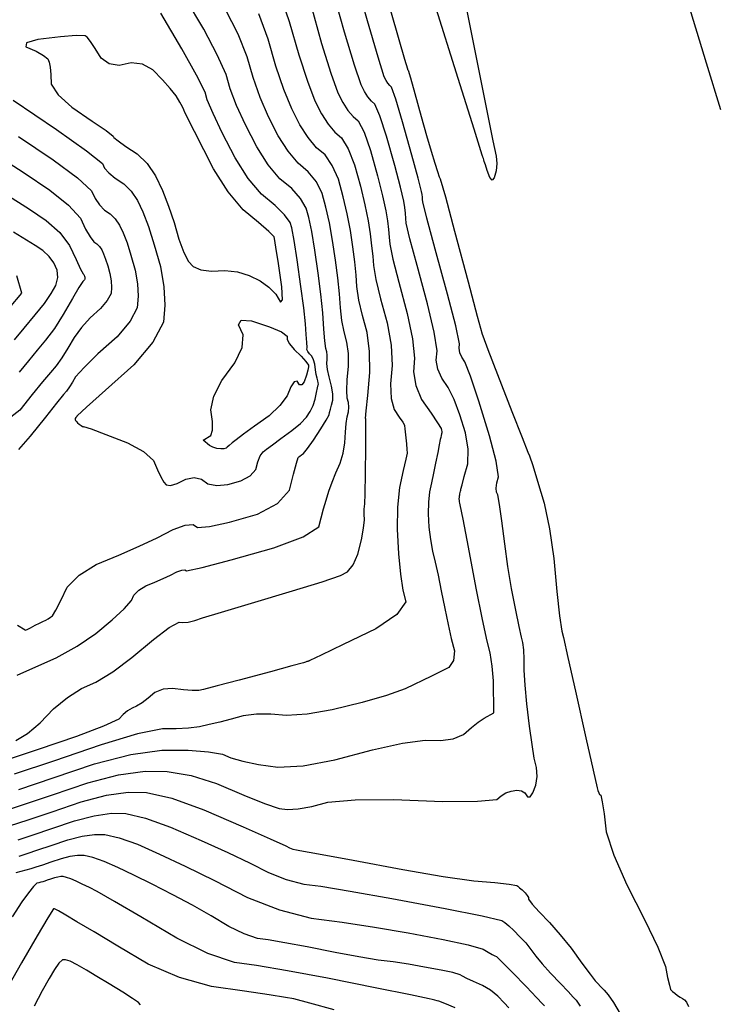
# Model space of a CAD drawing. Extents: x 364569 to 367769, y 1011269 to 1014269.
# Drawn here: x 366676 to 366799, y 1012599 to 1012772 of the extents above; entities that cross this region are included whole.
import ezdxf

# ---------------------------------------------------------------- set-up
doc = ezdxf.new("R2010")
doc.units = 0
doc.header["$MEASUREMENT"] = 0
doc.layers.add('INDEX', color=1, linetype='CONTINUOUS')
doc.layers.add('INTER', color=33, linetype='CONTINUOUS')

msp = doc.modelspace()

# ---------------------------------------------------------------- linework, layer by layer
at = {"layer": 'INDEX', "linetype": 'CONTINUOUS'}
for points in [[(366799.57, 1012756.35), (366797.08, 1012764.59), (366793.52, 1012776.19)], [(366675.45, 1012645.28), (366677.51, 1012646.53), (366679.72, 1012648.38), (366682.09, 1012650.83), (366684.52, 1012652.84), (366687, 1012654.42), (366689.54, 1012655.56), (366692.51, 1012657.37), (366695.89, 1012659.87), (366699.7, 1012663.06), (366702.46, 1012665.15), (366704.19, 1012666.14), (366704.87, 1012666.05), (366705.79, 1012666.13), (366706.94, 1012666.41), (366708.32, 1012666.86), (366711.65, 1012667.88), (366716.92, 1012669.47), (366724.14, 1012671.61), (366729.36, 1012673.24), (366732.59, 1012674.36), (366733.84, 1012674.97), (366734.87, 1012676.22), (366735.69, 1012678.11), (366736.3, 1012680.63), (366736.69, 1012682.65), (366736.86, 1012684.16), (366736.8, 1012685.15), (366736.79, 1012685.94), (366736.83, 1012686.53), (366736.91, 1012686.92), (366736.98, 1012688.79), (366737.03, 1012692.16), (366737.05, 1012697.01), (366737.07, 1012700.25), (366737.08, 1012701.89), (366737.08, 1012701.91), (366737.07, 1012701.93), (366737.07, 1012701.94), (366737.07, 1012701.94), (366737.07, 1012701.95), (366737.06, 1012701.96), (366737.04, 1012701.98), (366737.16, 1012703.34), (366737.4, 1012706.04), (366737.76, 1012710.07), (366737.73, 1012713.77), (366737.29, 1012717.13), (366736.47, 1012720.15), (366735.87, 1012722.85), (366735.5, 1012725.22), (366735.35, 1012727.26), (366735.12, 1012729.59), (366734.79, 1012732.2), (366734.36, 1012735.09), (366733.8, 1012738.05), (366733.09, 1012741.06), (366732.24, 1012744.12), (366731.17, 1012746.58), (366729.89, 1012748.44), (366728.39, 1012749.69), (366726.91, 1012751.46), (366725.46, 1012753.73), (366724.03, 1012756.52), (366722.62, 1012759.96), (366721.25, 1012764.06), (366719.89, 1012768.82), (366718.22, 1012773.28)], [(366741.44, 1012773.86), (366742.9, 1012768.73), (366743.88, 1012765.3), (366744.39, 1012763.55), (366744.43, 1012763.48), (366744.46, 1012763.42), (366744.5, 1012763.38), (366744.54, 1012763.34), (366744.94, 1012761.97), (366745.7, 1012759.26), (366746.82, 1012755.21), (366747.78, 1012751.82), (366748.57, 1012749.07), (366749.2, 1012746.98), (366749.67, 1012745.48), (366750, 1012744.56), (366750.17, 1012744.23), (366751.08, 1012741.04), (366752.71, 1012734.99), (366755.08, 1012726.07), (366756.69, 1012720.03), (366757.55, 1012716.85), (366757.66, 1012716.54), (366758.57, 1012714.17), (366760.28, 1012709.72), (366762.8, 1012703.21), (366764.58, 1012698.66), (366765.61, 1012696.07), (366765.9, 1012695.44), (366766.47, 1012693.73), (366767.33, 1012690.94), (366768.47, 1012687.07), (366769.42, 1012682.54), (366770.17, 1012677.35), (366770.73, 1012671.5), (366771.19, 1012667.23), (366771.57, 1012664.52), (366771.86, 1012663.39), (366772.66, 1012659.88), (366773.99, 1012653.99), (366775.84, 1012645.73), (366777.12, 1012640.05), (366777.81, 1012636.95), (366777.93, 1012636.44), (366778.08, 1012636.05), (366778.24, 1012635.78), (366778.43, 1012635.62), (366778.7, 1012634.47), (366779.03, 1012632.33), (366779.42, 1012629.2), (366780.76, 1012625.05), (366783.03, 1012619.86), (366786.23, 1012613.64), (366788.5, 1012608.85), (366789.83, 1012605.47), (366790.22, 1012603.52), (366790.52, 1012602.17), (366790.73, 1012601.42), (366790.84, 1012601.28), (366791.09, 1012601.05), (366791.47, 1012600.75), (366791.98, 1012600.38), (366792.44, 1012600.06), (366792.85, 1012599.81), (366793.2, 1012599.62), (366793.55, 1012599.16), (366793.9, 1012598.44)], [(366673.53, 1012741.6), (366677.87, 1012738.87), (366680.82, 1012736.89), (366683.17, 1012734.74), (366684.92, 1012732.44), (366686.07, 1012729.98), (366686.86, 1012728.32), (366687.28, 1012727.48), (366687.34, 1012727.44), (366687.39, 1012727.39), (366687.43, 1012727.33), (366687.46, 1012727.26), (366687.5, 1012727.17), (366687.54, 1012727.05), (366687.58, 1012726.91), (366687.6, 1012726.78), (366687.6, 1012726.66), (366687.59, 1012726.55), (366687.53, 1012726.42), (366687.4, 1012726.28), (366687.22, 1012726.11), (366686.56, 1012725.07), (366685.42, 1012723.14), (366683.8, 1012720.32), (366682.23, 1012717.86), (366680.7, 1012715.76), (366679.22, 1012714.02), (366677.66, 1012712.14), (366676.04, 1012710.15)], [(366674.31, 1012630.22), (366677.65, 1012631.32), (366681.85, 1012632.73), (366686.94, 1012634.47), (366691.4, 1012635.62), (366695.24, 1012636.17), (366698.45, 1012636.14), (366702.9, 1012635.1), (366708.56, 1012633.08), (366715.45, 1012630.06), (366720.25, 1012627.94), (366722.97, 1012626.72), (366723.61, 1012626.39), (366724.23, 1012626.15), (366724.85, 1012625.99), (366725.45, 1012625.91), (366728.77, 1012625.31), (366734.82, 1012624.19), (366743.59, 1012622.55), (366750.67, 1012621.34), (366756.08, 1012620.57), (366759.79, 1012620.24), (366762.33, 1012619.97), (366763.69, 1012619.76), (366763.86, 1012619.62), (366764.16, 1012619.35), (366764.59, 1012618.96), (366765.14, 1012618.44), (366765.51, 1012617.99), (366765.71, 1012617.61), (366765.72, 1012617.3), (366766.35, 1012616.46), (366767.59, 1012615.09), (366769.44, 1012613.2), (366771.32, 1012611.06), (366773.21, 1012608.67), (366775.13, 1012606.03), (366776.55, 1012604.12), (366777.47, 1012602.94), (366777.9, 1012602.5), (366778.42, 1012601.94), (366779.04, 1012601.28), (366779.75, 1012600.5), (366780.69, 1012599.12), (366781.85, 1012597.15)], [(366731.49, 1012597.85), (366727.23, 1012599.02), (366724.38, 1012599.75), (366722.93, 1012600.03), (366720.04, 1012600.49), (366715.69, 1012601.12), (366709.89, 1012601.92), (366704.25, 1012603.51), (366698.76, 1012605.89), (366693.43, 1012609.06), (366689.23, 1012611.55), (366686.18, 1012613.36), (366684.28, 1012614.5), (366682.96, 1012615.25), (366682.24, 1012615.62), (366682.1, 1012615.6), (366681.09, 1012614.02), (366679.21, 1012610.85), (366676.46, 1012606.1), (366674.18, 1012602.09)]]:
    msp.add_lwpolyline(points, dxfattribs=at)
at = {"layer": 'INTER', "color": 33, "linetype": 'CONTINUOUS'}
for points in [[(366672.75, 1012632.65), (366676.81, 1012633.98), (366681.93, 1012635.71), (366688.11, 1012637.82), (366693.54, 1012639.21), (366698.21, 1012639.89), (366702.12, 1012639.84), (366706.32, 1012639.12), (366710.8, 1012637.71), (366715.57, 1012635.62), (366719.24, 1012634.15), (366721.8, 1012633.31), (366723.26, 1012633.1), (366725.17, 1012633.21), (366727.56, 1012633.65), (366730.41, 1012634.43), (366735.21, 1012634.83), (366741.96, 1012634.88), (366750.66, 1012634.55), (366756.71, 1012634.56), (366760.12, 1012634.89), (366760.89, 1012635.54), (366761.73, 1012636.03), (366762.65, 1012636.37), (366763.65, 1012636.54), (366764.46, 1012636.43), (366765.1, 1012636.03), (366765.54, 1012635.34), (366766.01, 1012635.34), (366766.5, 1012636.04), (366767.01, 1012637.43), (366767.22, 1012638.92), (366767.13, 1012640.49), (366766.74, 1012642.15), (366766.34, 1012644.58), (366765.9, 1012647.77), (366765.45, 1012651.73), (366765.14, 1012655.03), (366764.98, 1012657.66), (366764.96, 1012659.61), (366764.87, 1012661.23), (366764.7, 1012662.52), (366764.46, 1012663.46), (366764.05, 1012665.36), (366763.48, 1012668.22), (366762.75, 1012672.04), (366762.1, 1012675.94), (366761.53, 1012679.91), (366761.04, 1012683.96), (366760.63, 1012686.84), (366760.31, 1012688.52), (366760.08, 1012689.03), (366760.02, 1012689.73), (366760.14, 1012690.63), (366760.44, 1012691.73), (366760.01, 1012694.5), (366758.85, 1012698.95), (366756.96, 1012705.07), (366755.52, 1012709.42), (366754.53, 1012711.99), (366753.98, 1012712.78), (366753.64, 1012713.58), (366753.51, 1012714.37), (366753.58, 1012715.16), (366752.9, 1012718.33), (366751.47, 1012723.89), (366749.3, 1012731.83), (366747.84, 1012737.25), (366747.1, 1012740.15), (366747.07, 1012740.54), (366747.03, 1012740.97), (366746.97, 1012741.46), (366746.89, 1012742), (366746.29, 1012744.31), (366745.18, 1012748.39), (366743.56, 1012754.24), (366742.37, 1012758.23), (366741.61, 1012760.36), (366741.28, 1012760.64), (366740.95, 1012761.03), (366740.63, 1012761.53), (366740.32, 1012762.14), (366739.23, 1012765.64), (366737.36, 1012772.03), (366734.72, 1012781.3)], [(366759.59, 1012650.16), (366759.54, 1012655.79), (366759.34, 1012658.37), (366758.97, 1012660.7), (366758.43, 1012662.79), (366757.61, 1012666.6), (366756.51, 1012672.11), (366755.13, 1012679.34), (366754.19, 1012684.24), (366753.69, 1012686.81), (366753.63, 1012687.05), (366753.58, 1012687.3), (366753.55, 1012687.57), (366753.53, 1012687.86), (366753.54, 1012688.11), (366753.56, 1012688.34), (366753.6, 1012688.54), (366753.65, 1012688.75), (366753.69, 1012688.97), (366753.74, 1012689.2), (366753.78, 1012689.37), (366753.8, 1012689.48), (366753.81, 1012689.53), (366754.01, 1012690.31), (366754.41, 1012691.8), (366755.02, 1012694.03), (366755.09, 1012696.57), (366754.63, 1012699.45), (366753.64, 1012702.65), (366752.61, 1012705.32), (366751.55, 1012707.46), (366750.44, 1012709.07), (366749.75, 1012710.68), (366749.48, 1012712.29), (366749.62, 1012713.89), (366749.11, 1012717.19), (366747.93, 1012722.2), (366746.09, 1012728.91), (366744.85, 1012733.65), (366744.2, 1012736.42), (366744.14, 1012737.22), (366744.05, 1012738.13), (366743.92, 1012739.15), (366743.76, 1012740.28), (366743.17, 1012742.75), (366742.16, 1012746.56), (366740.73, 1012751.71), (366739.57, 1012755.32), (366738.68, 1012757.38), (366738.05, 1012757.9), (366737.44, 1012758.64), (366736.84, 1012759.58), (366736.25, 1012760.74), (366735.08, 1012764.22), (366733.33, 1012770.04), (366731.01, 1012778.18)], [(366753.83, 1012779.14), (366759.41, 1012750.92), (366759.41, 1012750.92), (366760.03, 1012748.22), (366760.13, 1012746.91), (366760.01, 1012745.63), (366759.68, 1012744.38), (366759.31, 1012743.97), (366758.9, 1012744.41), (366758.46, 1012745.69), (366758.13, 1012746.64), (366757.93, 1012747.26), (366757.86, 1012747.55), (366757.79, 1012747.77), (366757.74, 1012747.91), (366757.7, 1012747.99), (366757.66, 1012748.09), (366757.62, 1012748.22), (366757.58, 1012748.39), (366756.16, 1012752.93), (366753.36, 1012761.85), (366749.17, 1012775.16)], [(366721.87, 1012776.89), (366723.6, 1012771.94), (366725.28, 1012766.06), (366726.78, 1012761.38), (366728.1, 1012757.93), (366729.25, 1012755.68), (366730.42, 1012753.85), (366731.61, 1012752.43), (366732.82, 1012751.42), (366733.97, 1012749.5), (366735.07, 1012746.65), (366736.11, 1012742.89), (366736.92, 1012739.61), (366737.49, 1012736.82), (366737.83, 1012734.52), (366738.09, 1012732.43), (366738.28, 1012730.58), (366738.4, 1012728.95), (366738.86, 1012726.45), (366739.68, 1012723.07), (366740.84, 1012718.82), (366741.52, 1012714.91), (366741.71, 1012711.34), (366741.42, 1012708.12), (366741.53, 1012705.53), (366742.04, 1012703.57), (366742.95, 1012702.24), (366743.57, 1012701.33), (366743.88, 1012700.82), (366743.9, 1012700.73), (366743.96, 1012700.15), (366744.06, 1012699.09), (366744.21, 1012697.55), (366744.3, 1012696.5), (366744.34, 1012695.95), (366744.33, 1012695.89), (366744.1, 1012694.85), (366743.66, 1012692.82), (366743, 1012689.82), (366742.64, 1012686.37), (366742.58, 1012682.47), (366742.83, 1012678.14), (366743.16, 1012674.56), (366743.59, 1012671.76), (366744.1, 1012669.72), (366742.52, 1012667.44), (366738.85, 1012664.92), (366733.08, 1012662.17), (366729.21, 1012660.31), (366727.22, 1012659.35), (366727.11, 1012659.31), (366727.02, 1012659.26), (366726.93, 1012659.23), (366726.86, 1012659.21), (366726.7, 1012659.16), (366726.45, 1012659.08), (366726.11, 1012658.96), (366724.06, 1012658.4), (366720.29, 1012657.39), (366714.8, 1012655.93), (366710.88, 1012654.89), (366708.5, 1012654.28), (366707.68, 1012654.1), (366706.5, 1012654.06), (366704.96, 1012654.18), (366703.06, 1012654.45), (366701.39, 1012654.3), (366699.95, 1012653.71), (366698.74, 1012652.71), (366697.67, 1012651.91), (366696.72, 1012651.34), (366695.92, 1012650.98), (366695.13, 1012650.48), (366694.36, 1012649.84), (366693.61, 1012649.06), (366690.87, 1012647.78), (366686.13, 1012645.98), (366679.4, 1012643.68), (366673.39, 1012641.67)], [(366675.72, 1012665.61), (366677.11, 1012664.75), (366677.14, 1012664.72), (366677.45, 1012664.84), (366678.03, 1012665.13), (366678.88, 1012665.58), (366679.61, 1012665.95), (366680.22, 1012666.24), (366680.71, 1012666.46), (366681.15, 1012666.7), (366681.55, 1012666.97), (366681.89, 1012667.26), (366682.5, 1012668.24), (366683.37, 1012669.91), (366684.5, 1012672.27), (366686.58, 1012674.39), (366689.61, 1012676.28), (366693.58, 1012677.93), (366697.16, 1012679.5), (366700.35, 1012680.99), (366703.15, 1012682.41), (366705.26, 1012683.19), (366706.67, 1012683.32), (366707.41, 1012682.82), (366709.53, 1012682.95), (366713.06, 1012683.72), (366717.98, 1012685.12), (366721.51, 1012687), (366723.62, 1012689.36), (366724.34, 1012692.2), (366724.85, 1012694.13), (366725.16, 1012695.13), (366725.28, 1012695.22), (366725.47, 1012695.36), (366725.76, 1012695.57), (366726.13, 1012695.84), (366726.82, 1012696.7), (366727.84, 1012698.15), (366729.18, 1012700.19), (366730.1, 1012701.68), (366730.61, 1012702.64), (366730.69, 1012703.05), (366730.83, 1012703.62), (366731.02, 1012704.34), (366731.26, 1012705.21), (366731.27, 1012706.32), (366731.05, 1012707.69), (366730.6, 1012709.3), (366730.33, 1012710.63), (366730.22, 1012711.67), (366730.29, 1012712.43), (366730.29, 1012713.12), (366730.21, 1012713.75), (366730.05, 1012714.32), (366729.88, 1012715.65), (366729.7, 1012717.75), (366729.5, 1012720.63), (366729.16, 1012723.9), (366728.7, 1012727.57), (366728.1, 1012731.64), (366727.55, 1012734.91), (366727.04, 1012737.39), (366726.58, 1012739.06), (366725.57, 1012740.76), (366724.02, 1012742.48), (366721.94, 1012744.22), (366719.89, 1012746.67), (366717.87, 1012749.84), (366715.88, 1012753.71), (366714.32, 1012757.13), (366713.19, 1012760.08), (366712.48, 1012762.58), (366710.92, 1012766.06), (366708.53, 1012770.54), (366705.3, 1012776.01)], [(366727.31, 1012775.06), (366729.3, 1012768.05), (366730.93, 1012762.8), (366732.17, 1012759.33), (366733.04, 1012757.63), (366733.93, 1012756.24), (366734.83, 1012755.17), (366735.75, 1012754.4), (366736.77, 1012752.41), (366737.9, 1012749.18), (366739.14, 1012744.72), (366740.04, 1012741.18), (366740.62, 1012738.55), (366740.88, 1012736.83), (366741.07, 1012735.28), (366741.21, 1012733.9), (366741.3, 1012732.69), (366741.85, 1012730.05), (366742.88, 1012725.99), (366744.38, 1012720.51), (366745.31, 1012716.05), (366745.67, 1012712.62), (366745.45, 1012710.2), (366745.86, 1012707.78), (366746.9, 1012705.36), (366748.57, 1012702.94), (366749.71, 1012701.23), (366750.32, 1012700.23), (366750.41, 1012699.95), (366750.45, 1012699.7), (366750.44, 1012699.47), (366750.39, 1012699.28), (366750.33, 1012699.01), (366750.26, 1012698.67), (366750.19, 1012698.27), (366750.01, 1012697.38), (366749.74, 1012696.01), (366749.36, 1012694.14), (366748.99, 1012692.37), (366748.63, 1012690.68), (366748.28, 1012689.08), (366748.09, 1012687.24), (366748.06, 1012685.17), (366748.19, 1012682.85), (366748.44, 1012680.67), (366748.8, 1012678.62), (366749.29, 1012676.7), (366749.81, 1012674.38), (366750.37, 1012671.64), (366750.97, 1012668.5), (366751.56, 1012665.7), (366752.13, 1012663.22), (366752.68, 1012661.07), (366752.54, 1012659.38), (366751.7, 1012658.15), (366748.62, 1012656.62)], [(366674.97, 1012758.03), (366682.64, 1012752.87), (366687.88, 1012749.16), (366690.69, 1012746.9), (366691.07, 1012746.1), (366691.82, 1012745.23), (366692.95, 1012744.31), (366694.46, 1012743.32), (366695.77, 1012742.01), (366696.89, 1012740.37), (366697.81, 1012738.4), (366698.79, 1012735.81), (366699.82, 1012732.6), (366700.9, 1012728.76), (366701.53, 1012725.2), (366701.71, 1012721.93), (366701.44, 1012718.94), (366699.6, 1012715.45), (366696.2, 1012711.46), (366691.23, 1012706.97), (366687.91, 1012703.97), (366686.24, 1012702.45), (366686.22, 1012702.42), (366686.2, 1012702.39), (366686.18, 1012702.36), (366686.16, 1012702.34), (366686.11, 1012702.28), (366686.02, 1012702.17), (366685.9, 1012702.01), (366685.87, 1012701.84), (366685.94, 1012701.66), (366686.11, 1012701.46), (366686.33, 1012701.24), (366686.61, 1012701.01), (366686.94, 1012700.74), (366687.19, 1012700.59), (366687.33, 1012700.54), (366687.39, 1012700.59), (366688.71, 1012700.14), (366691.29, 1012699.17), (366695.14, 1012697.69), (366697.94, 1012696.16), (366699.68, 1012694.57), (366700.38, 1012692.95), (366700.99, 1012691.69), (366701.49, 1012690.8), (366701.91, 1012690.28), (366702.7, 1012690.19), (366703.87, 1012690.54), (366705.41, 1012691.32), (366706.83, 1012691.57), (366708.12, 1012691.3), (366709.28, 1012690.5), (366710.83, 1012690.18), (366712.76, 1012690.36), (366715.08, 1012691.01), (366716.74, 1012691.9), (366717.73, 1012693.01), (366718.07, 1012694.35), (366718.49, 1012695.39), (366718.99, 1012696.14), (366719.58, 1012696.59), (366720.62, 1012697.36), (366722.11, 1012698.45), (366724.05, 1012699.86), (366725.56, 1012701.13), (366726.63, 1012702.25), (366727.27, 1012703.22), (366727.78, 1012704.27), (366728.16, 1012705.39), (366728.4, 1012706.58), (366728.58, 1012707.42), (366728.68, 1012707.9), (366728.72, 1012708.03), (366728.7, 1012708.27), (366728.62, 1012708.63), (366728.49, 1012709.11), (366728.36, 1012709.75), (366728.23, 1012710.57), (366728.12, 1012711.56), (366727.89, 1012712.35), (366727.56, 1012712.96), (366727.13, 1012713.39), (366726.84, 1012713.79), (366726.71, 1012714.16), (366726.72, 1012714.52), (366726.69, 1012715.39), (366726.6, 1012716.78), (366726.47, 1012718.69), (366726.15, 1012721.51), (366725.65, 1012725.25), (366724.97, 1012729.91), (366724.43, 1012733.34), (366724.02, 1012735.55), (366723.74, 1012736.53), (366722.77, 1012737.85), (366721.09, 1012739.5), (366718.72, 1012741.49), (366716.38, 1012744.28), (366714.07, 1012747.89), (366711.81, 1012752.31), (366710.17, 1012755.71), (366709.16, 1012758.09), (366708.77, 1012759.45), (366707.28, 1012762.45), (366704.67, 1012767.09), (366700.97, 1012773.36)], [(366675.7, 1012656.8), (366678.44, 1012658.02), (366682.54, 1012659.85), (366686.24, 1012661.88), (366689.54, 1012664.11), (366692.44, 1012666.53), (366694.52, 1012668.47), (366695.79, 1012669.91), (366696.25, 1012670.87), (366697.09, 1012671.73), (366698.32, 1012672.49), (366699.93, 1012673.16), (366701.38, 1012673.8), (366702.67, 1012674.4), (366703.8, 1012674.98), (366704.66, 1012675.29), (366705.23, 1012675.35), (366705.53, 1012675.14), (366708.24, 1012675.72), (366713.36, 1012677.08), (366720.89, 1012679.22), (366726.04, 1012681.17), (366728.82, 1012682.93), (366729.21, 1012684.51), (366729.63, 1012686.07), (366730.08, 1012687.63), (366730.55, 1012689.18), (366731.12, 1012690.78), (366731.79, 1012692.44), (366732.56, 1012694.14), (366733.1, 1012695.9), (366733.4, 1012697.71), (366733.47, 1012699.56), (366733.6, 1012701.09), (366733.78, 1012702.28), (366734.02, 1012703.14), (366734.1, 1012703.98), (366734.03, 1012704.8), (366733.81, 1012705.6), (366733.73, 1012706.94), (366733.81, 1012708.82), (366734.02, 1012711.23), (366734.01, 1012713.44), (366733.75, 1012715.44), (366733.26, 1012717.23), (366732.88, 1012719.25), (366732.6, 1012721.49), (366732.42, 1012723.94), (366732.14, 1012726.74), (366731.74, 1012729.88), (366731.23, 1012733.37), (366730.67, 1012736.48), (366730.06, 1012739.22), (366729.41, 1012741.59), (366728.37, 1012743.67), (366726.95, 1012745.46), (366725.16, 1012746.96), (366723.4, 1012749.07), (366721.66, 1012751.79), (366719.96, 1012755.12), (366718.47, 1012758.55), (366717.22, 1012762.07), (366716.18, 1012765.7), (366714.57, 1012769.67), (366712.39, 1012774)], [(366675.93, 1012751.64), (366682.03, 1012747.54), (366686.31, 1012744.35), (366688.77, 1012742.08), (366689.4, 1012740.72), (366690.17, 1012739.6), (366691.06, 1012738.7), (366692.08, 1012738.03), (366692.97, 1012737.14), (366693.73, 1012736.03), (366694.36, 1012734.69), (366695.03, 1012732.93), (366695.72, 1012730.75), (366696.46, 1012728.14), (366696.89, 1012725.73), (366697.01, 1012723.51), (366696.82, 1012721.48), (366695.58, 1012719.11), (366693.27, 1012716.4), (366689.89, 1012713.35), (366687.46, 1012711), (366685.97, 1012709.35), (366685.41, 1012708.39), (366684.88, 1012707.55), (366684.35, 1012706.83), (366683.85, 1012706.23), (366682.61, 1012704.71), (366680.65, 1012702.25), (366677.96, 1012698.86), (366675.92, 1012696.53)], [(366672.21, 1012748.28), (366676.9, 1012745.26), (366681.42, 1012742.21), (366684.74, 1012739.55), (366686.84, 1012737.26), (366687.74, 1012735.35), (366688.52, 1012733.96), (366689.17, 1012733.09), (366689.71, 1012732.73), (366690.18, 1012732.27), (366690.58, 1012731.68), (366690.91, 1012730.97), (366691.26, 1012730.05), (366691.63, 1012728.9), (366692.02, 1012727.53), (366692.24, 1012726.25), (366692.31, 1012725.08), (366692.21, 1012724.01), (366691.55, 1012722.77), (366690.33, 1012721.34), (366688.56, 1012719.73), (366687.01, 1012718.04), (366685.7, 1012716.24), (366684.61, 1012714.35), (366683.55, 1012712.7), (366682.53, 1012711.29), (366681.53, 1012710.12), (366680.14, 1012708.43), (366678.35, 1012706.2), (366676.16, 1012703.44), (366673.21, 1012701.14)], [(366675.19, 1012715.86), (366676.9, 1012717.91), (366678.87, 1012720.22), (366680.47, 1012722.25), (366681.68, 1012723.99), (366682.51, 1012725.44), (366682.87, 1012726.82), (366682.75, 1012728.14), (366682.17, 1012729.39), (366681.32, 1012730.53), (366680.21, 1012731.56), (366678.84, 1012732.48), (366675.03, 1012734.82)], [(366674.31, 1012721.48), (366676.5, 1012724.05), (366675.65, 1012727.09)], [(366748.62, 1012656.62), (366744.01, 1012654.39), (366740.71, 1012653.22), (366736.43, 1012651.99), (366731.16, 1012650.69), (366726.72, 1012649.91), (366723.13, 1012649.65), (366720.36, 1012649.91), (366717.82, 1012649.89), (366715.48, 1012649.6), (366713.37, 1012649.04), (366711.38, 1012648.53), (366709.52, 1012648.08), (366707.8, 1012647.69), (366705.84, 1012647.44), (366703.66, 1012647.33), (366701.25, 1012647.35), (366696.85, 1012646.42), (366690.46, 1012644.52), (366682.08, 1012641.65), (366675.14, 1012639.32)], [(366675.98, 1012636.65), (366682.01, 1012638.68), (366689.29, 1012641.17), (366695.68, 1012642.81), (366701.18, 1012643.6), (366705.79, 1012643.55), (366709.35, 1012643.3), (366711.86, 1012642.86), (366713.32, 1012642.22), (366715.43, 1012641.62), (366718.18, 1012641.07), (366721.57, 1012640.57), (366726.04, 1012640.83), (366731.59, 1012641.86), (366738.23, 1012643.66), (366743.54, 1012644.83), (366747.53, 1012645.36), (366750.2, 1012645.26), (366752.45, 1012645.59), (366754.26, 1012646.35), (366755.66, 1012647.55), (366756.87, 1012648.5), (366757.9, 1012649.21), (366759.59, 1012650.16)], [(366675.87, 1012627.8), (366678.48, 1012628.65), (366681.78, 1012629.76), (366685.76, 1012631.12), (366689.26, 1012632.02), (366692.27, 1012632.46), (366694.79, 1012632.43), (366698.27, 1012631.62), (366702.71, 1012630.03), (366708.11, 1012627.67), (366712.77, 1012625.55), (366716.71, 1012623.66), (366719.91, 1012622.02), (366723.06, 1012620.79), (366726.15, 1012619.98), (366729.17, 1012619.59), (366734.34, 1012618.74), (366741.64, 1012617.43), (366751.07, 1012615.66), (366757.54, 1012614.37), (366761.03, 1012613.57), (366761.55, 1012613.24), (366762.26, 1012612.66), (366763.15, 1012611.82), (366764.22, 1012610.72), (366765.22, 1012609.61), (366766.13, 1012608.47), (366766.98, 1012607.31), (366768.12, 1012605.93), (366769.57, 1012604.32), (366771.33, 1012602.49), (366772.68, 1012601.08), (366773.61, 1012600.08), (366774.14, 1012599.51), (366774.83, 1012598.49)], [(366676.03, 1012624.93), (366677.42, 1012625.37), (366679.32, 1012625.99), (366681.7, 1012626.79), (366684.59, 1012627.78), (366687.12, 1012628.43), (366689.3, 1012628.74), (366691.12, 1012628.72), (366693.64, 1012628.14), (366696.85, 1012626.99), (366700.76, 1012625.28), (366705.29, 1012623.15), (366710.45, 1012620.6), (366716.22, 1012617.65), (366721.89, 1012615.44), (366727.45, 1012613.98), (366732.9, 1012613.27), (366738.59, 1012612.41), (366744.53, 1012611.41), (366750.7, 1012610.25), (366755.11, 1012609.3), (366757.75, 1012608.55), (366758.63, 1012608), (366759.31, 1012607.6), (366759.79, 1012607.33), (366760.07, 1012607.21), (366761.09, 1012606.26), (366762.85, 1012604.48), (366765.35, 1012601.87), (366767.13, 1012600.01), (366768.19, 1012598.89), (366768.53, 1012598.52)], [(366762.28, 1012598.21), (366761.46, 1012599.06), (366760.32, 1012600.26), (366759.04, 1012601.28), (366757.61, 1012602.14), (366756.05, 1012602.83), (366754.87, 1012603.37), (366754.07, 1012603.78), (366753.66, 1012604.03), (366752.41, 1012604.39), (366750.33, 1012604.84), (366747.42, 1012605.38), (366744.6, 1012605.86), (366741.89, 1012606.27), (366739.27, 1012606.61), (366735.87, 1012607.16), (366731.7, 1012607.93), (366726.76, 1012608.91), (366722.83, 1012609.65), (366719.9, 1012610.15), (366717.99, 1012610.41), (366715.68, 1012611.21), (366712.96, 1012612.53), (366709.84, 1012614.39), (366706.55, 1012616.25), (366703.09, 1012618.11), (366699.46, 1012619.96), (366696.24, 1012621.56), (366693.42, 1012622.88), (366691, 1012623.94), (366689.01, 1012624.65), (366687.46, 1012625.01), (366686.33, 1012625.03), (366684.98, 1012624.83), (366683.41, 1012624.43), (366681.63, 1012623.82), (366680.15, 1012623.32), (366678.98, 1012622.94), (366678.12, 1012622.67), (366677.23, 1012622.42), (366676.34, 1012622.19), (366675.43, 1012621.99)], [(366752.83, 1012598.17), (366751.01, 1012598.94), (366749.94, 1012599.36), (366749.62, 1012599.42), (366749.23, 1012599.52), (366748.76, 1012599.64), (366748.22, 1012599.79), (366744.96, 1012600.47), (366739, 1012601.67), (366730.33, 1012603.39), (366723.26, 1012604.71), (366717.8, 1012605.64), (366713.94, 1012606.17), (366709.27, 1012607.77), (366703.78, 1012610.44), (366697.48, 1012614.19), (366692.82, 1012616.93), (366689.79, 1012618.66), (366688.4, 1012619.37), (366687.16, 1012619.98), (366686.08, 1012620.49), (366685.15, 1012620.89), (366684.39, 1012621.17), (366683.79, 1012621.31), (366683.35, 1012621.31), (366682.84, 1012621.23), (366682.24, 1012621.08), (366681.55, 1012620.85), (366680.99, 1012620.66), (366680.54, 1012620.51), (366680.21, 1012620.41), (366679.87, 1012620.31), (366679.52, 1012620.22), (366679.17, 1012620.15), (366678.55, 1012619.56), (366677.66, 1012618.47), (366676.5, 1012616.87), (366674.8, 1012614.22)], [(366697.38, 1012598.7), (366697.04, 1012599.1), (366696.01, 1012599.85), (366694.29, 1012600.96), (366691.88, 1012602.41), (366689.74, 1012603.69), (366687.87, 1012604.81), (366686.26, 1012605.76), (366685.03, 1012606.38), (366684.17, 1012606.66), (366683.67, 1012606.62), (366683.03, 1012606.05), (366682.24, 1012604.96), (366681.31, 1012603.35), (366680.11, 1012601.19), (366678.65, 1012598.46)]]:
    msp.add_lwpolyline(points, dxfattribs=at)
at = {"layer": 'INTER', "color": 33, "linetype": 'CONTINUOUS', "elevation": 2172}
for points in [[(366705.2, 1012755.86), (366705.06, 1012756.33), (366704.8, 1012756.86), (366704.33, 1012757.69), (366703.67, 1012758.82), (366702.65, 1012760.14), (366701.29, 1012761.66), (366699.59, 1012763.38), (366697.74, 1012764.37), (366695.75, 1012764.64), (366693.62, 1012764.18), (366691.86, 1012764.45), (366690.46, 1012765.43), (366689.42, 1012767.15), (366688.6, 1012768.38), (366688.01, 1012769.13), (366687.64, 1012769.4), (366686.07, 1012769.43), (366683.31, 1012769.21), (366679.35, 1012768.76), (366677.32, 1012768.18), (366677.21, 1012767.48), (366679.02, 1012766.66), (366680.31, 1012765.93), (366681.08, 1012765.31), (366681.33, 1012764.78), (366681.51, 1012763.86), (366681.62, 1012762.57), (366681.68, 1012760.89), (366682.91, 1012758.97), (366685.32, 1012756.8), (366688.91, 1012754.38), (366691.34, 1012752.69), (366692.61, 1012751.72), (366692.73, 1012751.47), (366693.47, 1012750.87), (366694.84, 1012749.92), (366696.83, 1012748.62), (366698.56, 1012746.88), (366700.04, 1012744.72), (366701.26, 1012742.12), (366702.35, 1012739.39), (366703.32, 1012736.53), (366704.16, 1012733.55), (366705.01, 1012731.25), (366705.85, 1012729.66), (366706.7, 1012728.75), (366708.05, 1012728.18), (366709.9, 1012727.95), (366712.25, 1012728.05), (366714.46, 1012727.8), (366716.52, 1012727.2), (366718.45, 1012726.26), (366720.01, 1012725.15), (366721.21, 1012723.9), (366722.05, 1012722.48), (366722.4, 1012722.91), (366722.28, 1012725.19), (366721.68, 1012729.31), (366721.25, 1012732.15), (366720.99, 1012733.72), (366720.91, 1012734), (366719.97, 1012734.94), (366718.16, 1012736.52), (366715.49, 1012738.75), (366712.86, 1012741.89), (366710.28, 1012745.94)], [(366708.43, 1012698.15), (366709.76, 1012698.99), (366710.09, 1012699.96), (366710.09, 1012701.48), (366709.76, 1012703.54), (366710.3, 1012705.95), (366711.73, 1012708.71), (366714.03, 1012711.81), (366715.29, 1012714.48), (366715.49, 1012716.7), (366714.64, 1012718.49), (366715.13, 1012719.33), (366716.96, 1012719.21), (366720.11, 1012718.14), (366722.21, 1012717.24), (366723.25, 1012716.5), (366723.22, 1012715.92), (366723.62, 1012715.13), (366724.44, 1012714.14), (366725.69, 1012712.94), (366726.53, 1012712.03), (366726.97, 1012711.41), (366727.01, 1012711.08), (366726.89, 1012710.48), (366726.63, 1012709.6), (366726.21, 1012708.45), (366725.79, 1012707.89), (366725.37, 1012707.93), (366724.96, 1012708.58), (366724.46, 1012708.46), (366723.89, 1012707.59), (366723.23, 1012705.96), (366721.95, 1012704.25), (366720.04, 1012702.48), (366717.49, 1012700.63), (366715.56, 1012699.21), (366714.24, 1012698.23), (366713.54, 1012697.69), (366713, 1012697.26), (366712.65, 1012696.95), (366712.47, 1012696.75), (366712.1, 1012696.65), (366711.55, 1012696.64), (366710.82, 1012696.73), (366710.14, 1012696.94), (366709.53, 1012697.26)]]:
    msp.add_lwpolyline(points, close=True, dxfattribs=at)

doc.saveas('drawing.dxf')
